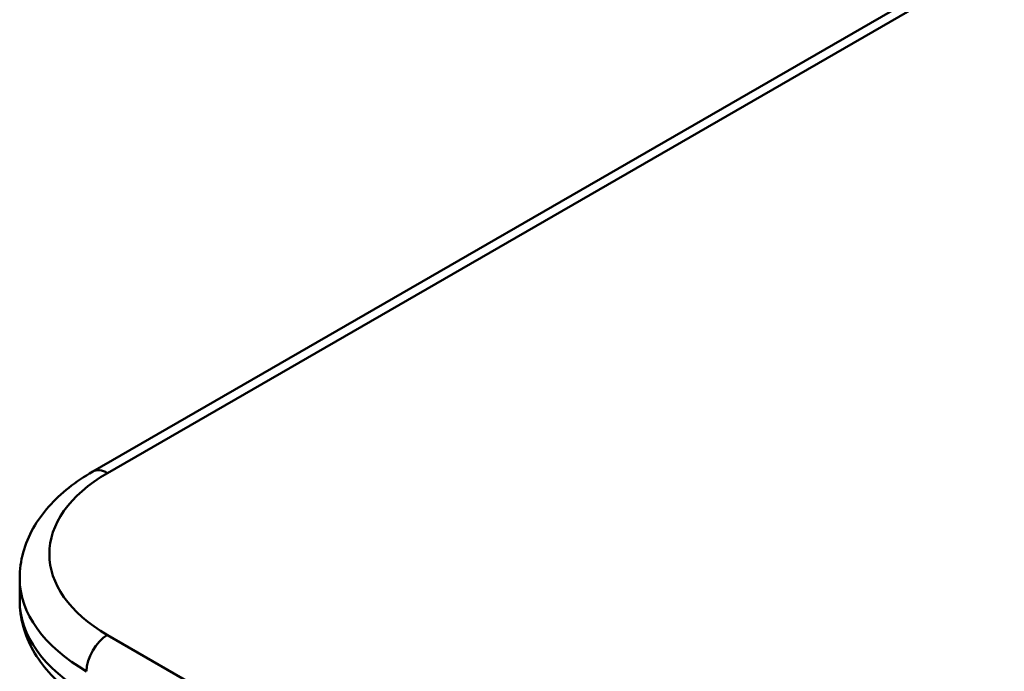
# Model space of a CAD drawing. Units: millimetres. Extents: x 0 to 3360, y 0 to 2376.
# Drawn here: x 1957 to 2173, y 1279 to 1422 of the extents above; entities that cross this region are included whole.
import ezdxf

# ---------------------------------------------------------------- set-up
doc = ezdxf.new("R2010")
doc.units = ezdxf.units.MM
doc.header["$LTSCALE"] = 8
doc.layers.add('Visible Edges(ISO)', color=7, linetype='Continuous', lineweight=50, true_color=0x262659)
doc.layers.add('Visible Tangent Edges(ISO)', color=7, linetype='Continuous', lineweight=50, true_color=0x1a1a3e)

msp = doc.modelspace()

# ---------------------------------------------------------------- linework, layer by layer
at = {"layer": 'Visible Edges(ISO)'}
for p, q in [((1973.42, 1322.49), (2539.11, 1649.09)), ((1976.67, 1322.17), (2542.36, 1648.77)), ((1976.67, 1322.17), (2542.36, 1648.77)), ((1957.43, 1294.21), (1957.43, 1299.1)), ((2330.22, 1082.53), (1976.67, 1286.65)), ((2330.22, 1082.53), (1976.67, 1286.65))]:
    msp.add_line(p, q, dxfattribs=at)
msp.add_ellipse((2007.43, 1304.41), major_axis=(-43.5, 0), ratio=0.57735, start_param=5.497787, end_param=7.068583, dxfattribs=at)
msp.add_ellipse((2007.43, 1304.41), major_axis=(-43.5, 0), ratio=0.57735, start_param=5.497787, end_param=7.068583, dxfattribs=at)
for points, knots in [([(1957.43, 1299.1), (1957.43, 1301.01), (1957.69, 1302.91), (1958.7, 1306.59), (1959.45, 1308.37), (1961.34, 1311.73), (1962.49, 1313.32), (1965.11, 1316.29), (1966.58, 1317.67), (1969.81, 1320.24), (1971.56, 1321.41), (1973.42, 1322.49)], [3.9269908, 3.9269908, 3.9269908, 3.9269908, 4.0840704, 4.0840704, 4.2411501, 4.2411501, 4.3982297, 4.3982297, 4.5553093, 4.5553093, 4.712389, 4.712389, 4.712389, 4.712389]), ([(1957.43, 1294.21), (1957.43, 1292.3), (1957.69, 1290.4), (1958.7, 1286.72), (1959.45, 1284.94), (1961.34, 1281.57), (1962.49, 1279.99), (1965.11, 1277.02), (1966.58, 1275.63), (1969.81, 1273.07), (1971.56, 1271.89), (1973.42, 1270.82)], [2.3561945, 2.3561945, 2.3561945, 2.3561945, 2.5132741, 2.5132741, 2.6703538, 2.6703538, 2.8274334, 2.8274334, 2.984513, 2.984513, 3.1415927, 3.1415927, 3.1415927, 3.1415927])]:
    msp.add_open_spline(points, degree=3, knots=knots, dxfattribs=at)
at = {"layer": 'Visible Tangent Edges(ISO)'}
for centre, major_axis, start_param, end_param in [((1976.67, 1316.86), (-3.25, 5.63), 5.497787, 6.283185), ((2007.43, 1299.1), (-50, 0), 0, 0.785398), ((2007.43, 1294.21), (-50, 0), 0, 0.785398), ((1976.67, 1281.35), (-3.25, -5.63), 3.926991, 5.497787)]:
    msp.add_ellipse(centre, major_axis=major_axis, ratio=0.57735, start_param=start_param, end_param=end_param, dxfattribs=at)

doc.saveas('drawing.dxf')
